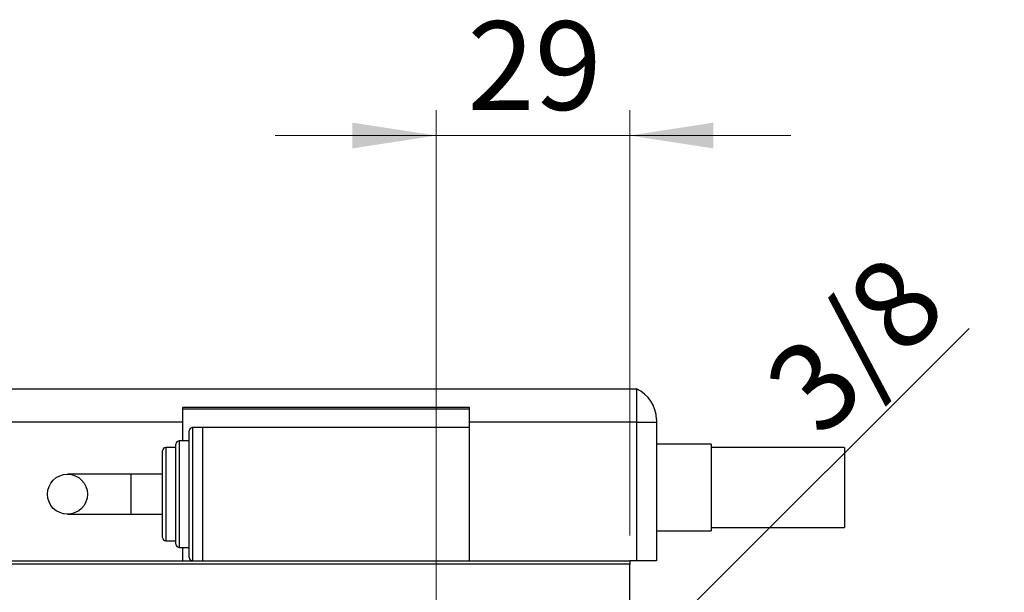
# Model space of a CAD drawing. Units: millimetres. Extents: x 15 to 415, y 5 to 292.
# Drawn here: x 299 to 338, y 231 to 254 of the extents above; entities that cross this region are included whole.
import ezdxf

# ---------------------------------------------------------------- set-up
doc = ezdxf.new("R2010")
doc.units = ezdxf.units.MM
doc.styles.add('SLDTEXTSTYLE0', font='TXT', dxfattribs={"width": 0.75})
doc.dimstyles.new('SLDDIMSTYLE1', dxfattribs={"dimtxt": 3.5, "dimasz": 3.302, "dimexe": 0, "dimexo": 0.0625, "dimgap": 0.875, "dimtad": 1, "dimdec": 0, "dimlfac": 3.8, "dimrnd": 1e-09, "dimzin": 12, "dimdsep": 46, "dimtxsty": 'SLDTEXTSTYLE0', "dimsah": 1, "dimcen": 0.09, "dimadec": 0, "dimazin": 3, "dimtfac": 1, "dimtdec": 0, "dimtmove": 0, "dimatfit": 0, "dimfxl": 1, "dimfrac": 2, "dimtolj": 1, "dimtzin": 12, "dimarcsym": 0})
doc.dimstyles.new('SLDDIMSTYLE2', dxfattribs={"dimtxt": 3.5, "dimasz": 3.302, "dimexe": 0, "dimexo": 0.0625, "dimgap": 0.875, "dimtad": 1, "dimlfac": 3.8, "dimrnd": 1e-09, "dimzin": 12, "dimdsep": 46, "dimtxsty": 'SLDTEXTSTYLE0', "dimblk1": 'NONE', "dimsah": 1, "dimcen": 0, "dimadec": 0, "dimazin": 3, "dimtfac": 1, "dimtmove": 0, "dimatfit": 3, "dimldrblk": 'NONE', "dimfxl": 1, "dimfrac": 2, "dimtolj": 1, "dimtzin": 12, "dimarcsym": 0})

# ---------------------------------------------------------------- blocks, each defined once
blk = doc.blocks.new('_D_7')
at = {"color": 7, "linetype": 'Continuous', "lineweight": 0}
for p, q in [((376.229, 227.007), (376.229, 233.357)), ((324.887, 227.007), (377.229, 227.007)), ((376.229, 213.849), (376.229, 227.007)), ((324.887, 213.849), (377.229, 213.849)), ((376.229, 213.849), (376.229, 207.499))]:
    blk.add_line(p, q, dxfattribs=at)
at = {"color": 7, "linetype": 'Continuous', "lineweight": 18}
for points in [[(376.229, 227.007), (376.737, 230.309), (375.721, 230.309)], [(376.229, 213.849), (375.721, 210.547), (376.737, 210.547)]]:
    blk.add_solid(points, dxfattribs=at)
at = {"color": 7, "linetype": 'Continuous', "lineweight": 18, "char_height": 3.5, "attachment_point": 1, "rotation": 90, "style": 'SLDTEXTSTYLE0'}
for s, insert in [('50', (371.664, 220.482)), ('%%c', (371.718, 215.203))]:
    blk.add_mtext(s, dxfattribs=dict(at, insert=insert))
blk = doc.blocks.new('_D_14')
at = {"color": 7, "linetype": 'Continuous', "lineweight": 0}
for p, q in [((315.729, 225.244), (315.729, 250.06)), ((323.361, 233.271), (323.361, 250.06)), ((315.729, 249.06), (309.379, 249.06)), ((315.729, 249.06), (323.361, 249.06)), ((323.361, 249.06), (329.711, 249.06))]:
    blk.add_line(p, q, dxfattribs=at)
at = {"color": 7, "linetype": 'Continuous', "lineweight": 18}
for points in [[(315.729, 249.06), (312.427, 249.568), (312.427, 248.552)], [(323.361, 249.06), (326.663, 248.552), (326.663, 249.568)]]:
    blk.add_solid(points, dxfattribs=at)
at = {"color": 7, "linetype": 'Continuous', "lineweight": 18, "insert": (316.959, 253.572), "char_height": 3.5, "attachment_point": 1, "style": 'SLDTEXTSTYLE0'}
blk.add_mtext('29', dxfattribs=at)
blk = doc.blocks.new('_D_15')
at = {"color": 7, "linetype": 'Continuous', "lineweight": 0}
for q in [(336.746, 241.445), (314.225, 218.924)]:
    blk.add_line((317.234, 221.933), q, dxfattribs=at)
at = {"color": 7, "linetype": 'Continuous', "lineweight": 18}
blk.add_solid([(317.234, 221.933), (319.928, 223.909), (319.21, 224.627)], dxfattribs=at)
at = {"color": 7, "linetype": 'Continuous', "lineweight": 18, "insert": (328.466, 239.524), "char_height": 3.5, "attachment_point": 1, "rotation": 45, "style": 'SLDTEXTSTYLE0'}
blk.add_mtext('3/8', dxfattribs=at)
blk = doc.blocks.new('_None')

msp = doc.modelspace()

# ---------------------------------------------------------------- linework, layer by layer
at = {"color": 7, "linetype": 'Continuous', "lineweight": 25}
for p, q in [((269.4926, 239.06), (323.6242, 239.06)), ((323.6242, 239.06), (323.6242, 237.7442)), ((317.0453, 238.3232), (305.7295, 238.3232)), ((305.7295, 238.3232), (305.7295, 237.7442)), ((305.7295, 238.2705), (317.0453, 238.2705)), ((317.0453, 237.7442), (317.0453, 238.3232)), ((305.7295, 237.7442), (269.4926, 237.7442)), ((305.7295, 237.7442), (305.7295, 237.0074)), ((323.6242, 237.7442), (317.0453, 237.7442)), ((317.0453, 237.5337), (317.0453, 237.7442)), ((323.6242, 237.7442), (323.6242, 232.2705)), ((323.6242, 237.7442), (324.4137, 237.7442)), ((324.4137, 237.8541), (324.4137, 237.7442)), ((324.4137, 237.7442), (324.4137, 232.2705)), ((305.9926, 234.9021), (305.9926, 237.4021)), ((306.5189, 237.5337), (306.1242, 237.5337)), ((306.5189, 237.5337), (306.5189, 232.2705)), ((317.0453, 237.5337), (306.5189, 237.5337)), ((317.0453, 232.2705), (317.0453, 237.5337)), ((305.9926, 237.0074), (305.5979, 237.0074)), ((304.94, 234.9021), (304.94, 236.6126)), ((305.4663, 236.7442), (305.0716, 236.7442)), ((305.4663, 234.9021), (305.4663, 236.8758)), ((326.5716, 236.8758), (324.4137, 236.8758)), ((326.5716, 236.8758), (326.5716, 233.4547)), ((331.8347, 236.7442), (326.5716, 236.7442)), ((331.8347, 236.7442), (331.8347, 233.5863)), ((303.6895, 235.6916), (301.1876, 235.6916)), ((304.94, 235.6916), (303.6895, 235.6916)), ((304.94, 233.1916), (304.94, 234.9021)), ((305.4663, 232.9284), (305.4663, 234.9021)), ((305.9926, 232.4021), (305.9926, 234.9021)), ((301.1876, 234.1126), (303.6895, 234.1126)), ((303.6895, 234.1126), (304.94, 234.1126)), ((324.4137, 233.4547), (326.5716, 233.4547)), ((326.5716, 233.5863), (331.8347, 233.5863)), ((305.0716, 233.06), (305.4663, 233.06)), ((305.5979, 232.7968), (305.9926, 232.7968)), ((305.7295, 232.7968), (305.7295, 232.2705)), ((268.1768, 232.2705), (323.3611, 232.2705)), ((306.5189, 232.2705), (317.0453, 232.2705)), ((323.6242, 232.2705), (323.3611, 232.2705)), ((323.3611, 232.2705), (323.3611, 232.1389)), ((324.4137, 232.2705), (323.6242, 232.2705)), ((323.3611, 232.1389), (268.1768, 232.1389)), ((323.3611, 208.7179), (323.3611, 232.1389))]:
    msp.add_line(p, q, dxfattribs=at)
at = {"color": 8, "linetype": 'Continuous', "lineweight": 25}
for p, q in [((306.1242, 237.5337), (306.1242, 234.9021)), ((305.5979, 237.0074), (305.5979, 234.9021)), ((305.0716, 236.7442), (305.0716, 234.9021)), ((303.6895, 235.6916), (303.6895, 234.1126)), ((305.0716, 234.9021), (305.0716, 233.06)), ((305.5979, 234.9021), (305.5979, 232.7968)), ((306.1242, 234.9021), (306.1242, 232.2705))]:
    msp.add_line(p, q, dxfattribs=at)
at = {"color": 7, "linetype": 'Continuous', "lineweight": 25}
msp.add_circle((301.1876, 234.9021), 0.7895, dxfattribs=at)
for centre, radius, start, end in [((323.0979, 237.8541), 1.3158, 360, 66.42182), ((306.1242, 237.4021), 0.1316, 90, 180), ((305.5979, 236.8758), 0.1316, 90, 180), ((305.0716, 236.6126), 0.1316, 90, 180), ((305.0716, 233.1916), 0.1316, 180, 270), ((305.5979, 232.9284), 0.1316, 180, 270), ((306.1242, 232.4021), 0.1316, 180, 270)]:
    msp.add_arc(centre, radius, start, end, dxfattribs=at)

# ---------------------------------------------------------------- dimensions: what is measured, and where the dimension line sits
at = {"color": 7, "linetype": 'Continuous', "lineweight": 18}
dim = msp.add_linear_dim(base=(323.3611, 249.06), p1=(315.7295, 224.2442), p2=(323.3611, 232.2705), dimstyle='SLDDIMSTYLE1', dxfattribs=at)
dim.commit()
dim.dimension.update_dxf_attribs({"geometry": '_D_14', "text_midpoint": (319.5453, 249.06), "dimtype": 160})
dim = msp.add_diameter_dim_2p(p1=(314.225, 218.924), p2=(317.2339, 221.9329), text='3/8', dimstyle='SLDDIMSTYLE2', override={"dimpost": '<>'}, dxfattribs=at)
dim.commit()
dim.dimension.update_dxf_attribs({"geometry": '_D_15', "text_midpoint": (334.299, 238.998), "dimtype": 163})
dim = msp.add_linear_dim(base=(376.2295, 227.0074), p1=(323.8874, 213.8495), p2=(323.8874, 227.0074), angle=90, text='%%c<>', dimstyle='SLDDIMSTYLE1', dxfattribs=at)
dim.commit()
dim.dimension.update_dxf_attribs({"geometry": '_D_7', "text_midpoint": (376.2295, 220.4284), "dimtype": 160})

doc.saveas('drawing.dxf')
